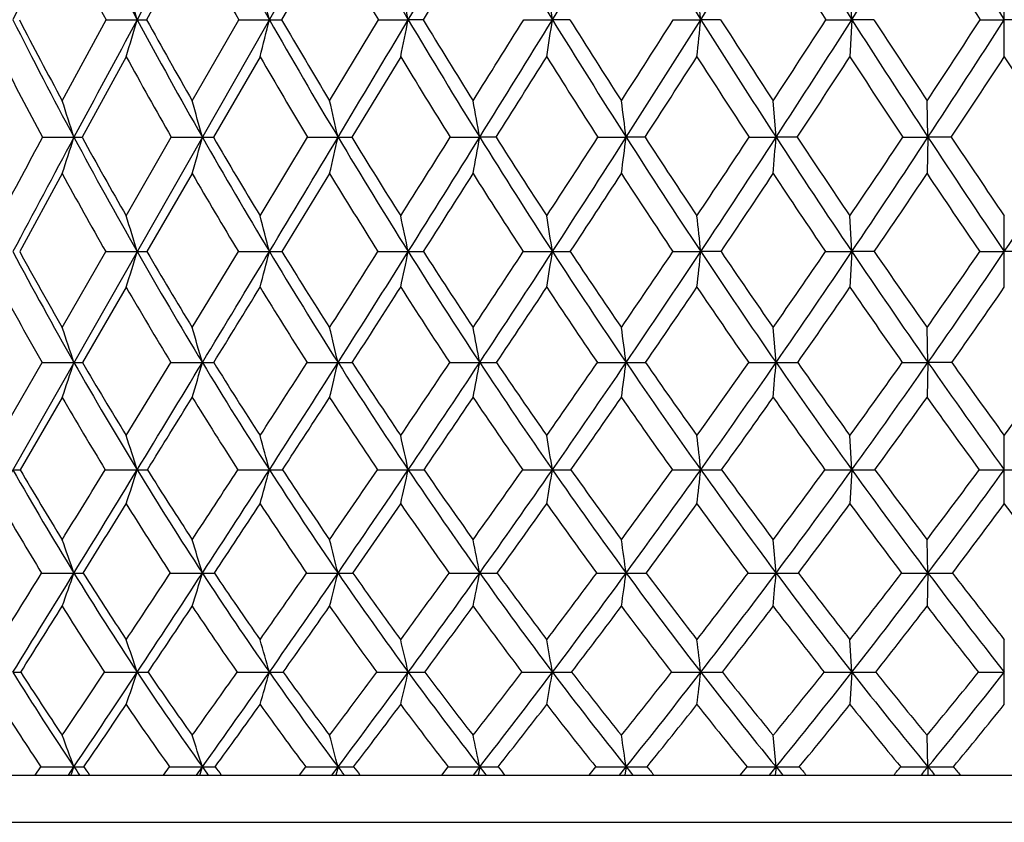
# Model space of a CAD drawing. Units: inches. Extents: x 0 to 11, y 0 to 8.5.
# Drawn here: x 2.9 to 3.2, y 1.5 to 1.7 of the extents above; entities that cross this region are included whole.
import ezdxf

# ---------------------------------------------------------------- set-up
doc = ezdxf.new("R2010")
doc.units = ezdxf.units.IN
doc.header["$LTSCALE"] = 0.605
doc.header["$MEASUREMENT"] = 0
doc.layers.get('0').update_dxf_attribs({"linetype": 'CONTINUOUS'})

msp = doc.modelspace()

# ---------------------------------------------------------------- linework, layer by layer
at = {"color": 7, "linetype": 'CONTINUOUS'}
for p, q in [((2.9012870193, 1.4773525586), (3.4988824487, 2.5255062421)), ((2.9910257398, 1.690146892), (2.9794303192, 1.6691162884)), ((3.025917047, 1.690146892), (3.0137134519, 1.6691162884)), ((3.062360205, 1.690146892), (3.0496589531, 1.6691162884)), ((3.1585547348, 1.6691130167), (3.158065122, 1.678545425)), ((3.1972757398, 1.6597160996), (3.1972757398, 1.678545425)), ((2.9580022646, 1.6485334268), (2.9691415007, 1.6691162884)), ((2.9691415007, 1.6691162884), (2.977046125, 1.6691130167)), ((2.9910257398, 1.6485334268), (3.0028426903, 1.6691162884)), ((3.0028426903, 1.6691162884), (3.010617524, 1.6691130167)), ((3.025917047, 1.6485334268), (3.0383046957, 1.6691162884)), ((3.0383046957, 1.6691162884), (3.0458793287, 1.6691130167)), ((3.0496589531, 1.6691162884), (3.0458793287, 1.6691130167)), ((3.0752063674, 1.6691162884), (3.0825122028, 1.6691130167)), ((3.0869412948, 1.6691162884), (3.0825122028, 1.6691130167)), ((3.1132135184, 1.6691162884), (3.1201843932, 1.6691130167)), ((3.1252228423, 1.6691162884), (3.1201843932, 1.6691130167)), ((3.1519819498, 1.6691162884), (3.1585547348, 1.6691130167)), ((3.1585547348, 1.6691130167), (3.158065122, 1.6597160996)), ((3.164156912, 1.6691162884), (3.1585547348, 1.6691130167)), ((3.1911605688, 1.6691162884), (3.1972757398, 1.6691130167)), ((3.2033909109, 1.6691162884), (3.1972757398, 1.6691130167)), ((2.9742614026, 1.6597160996), (2.9630506023, 1.6392718002)), ((3.0082572996, 1.6597160996), (2.9963875599, 1.6392718002)), ((3.0439649769, 1.6597160996), (3.0315437919, 1.6392718002)), ((3.1393040011, 1.6392676926), (3.138570869, 1.6485334268)), ((3.1778933168, 1.6392676926), (3.1776481996, 1.6485334268)), ((2.9530073704, 1.6392718002), (2.9609904161, 1.6392676926)), ((2.9742614026, 1.6193181917), (2.9857099872, 1.6392718002)), ((2.9857099872, 1.6392718002), (2.9936014798, 1.6392676926)), ((3.0082572996, 1.6193181917), (3.0203285762, 1.6392718002)), ((3.0203285762, 1.6392718002), (3.0280570491, 1.6392676926)), ((3.0565496261, 1.6392718002), (3.064045089, 1.6392676926)), ((3.0682009182, 1.6392718002), (3.064045089, 1.6392676926)), ((3.0940451135, 1.6392718002), (3.1012396863, 1.6392676926)), ((3.106026966, 1.6392718002), (3.1012396863, 1.6392676926)), ((3.1324754734, 1.6392718002), (3.1393040011, 1.6392676926)), ((3.1446793768, 1.6392718002), (3.1393040011, 1.6392676926)), ((3.1714926746, 1.6392718002), (3.1778933168, 1.6392676926)), ((3.1778933168, 1.6392676926), (3.1776481996, 1.6300394262)), ((3.1838081085, 1.6392718002), (3.1778933168, 1.6392676926)), ((2.9580022646, 1.6300394262), (2.9472050555, 1.6102361831)), ((2.9910257398, 1.6300394262), (2.979521124, 1.6102361831)), ((3.025917047, 1.6300394262), (3.013809212, 1.6102361831)), ((3.1585548449, 1.6102314935), (3.158065122, 1.6193181917)), ((3.1972757398, 1.601185397), (3.1972757398, 1.6193181917)), ((2.9580022646, 1.5909627359), (2.9690524249, 1.6102361831)), ((2.9690524249, 1.6102361831), (2.977046751, 1.6102314935)), ((2.9910257398, 1.5909627359), (3.0027483956, 1.6102361831)), ((3.0027483956, 1.6102361831), (3.0106180546, 1.6102314935)), ((3.0382060361, 1.6102361831), (3.0458797591, 1.6102314935)), ((3.0751042364, 1.6102361831), (3.082512529, 1.6102314935)), ((3.1131088408, 1.6102361831), (3.1201846124, 1.6102314935)), ((3.125328125, 1.6102361831), (3.1201846124, 1.6102314935)), ((3.1518756737, 1.6102361831), (3.1585548449, 1.6102314935)), ((3.1585548449, 1.6102314935), (3.158065122, 1.601185397)), ((3.1642634921, 1.6102361831), (3.1585548449, 1.6102314935)), ((3.1910536566, 1.6102361831), (3.1972757398, 1.6102314935)), ((3.2034978231, 1.6102361831), (3.1972757398, 1.6102314935)), ((2.9742614026, 1.601185397), (2.9631519156, 1.5820746446)), ((3.139303976, 1.5820692736), (3.138570869, 1.5909627359)), ((3.1778933084, 1.5820692736), (3.1776481996, 1.5909627359)), ((2.942285158, 1.5635340983), (2.9529082121, 1.5820746446)), ((2.9529082121, 1.5820746446), (2.9609903138, 1.5820692736)), ((2.9742614026, 1.5635340983), (2.9856043492, 1.5820746446)), ((2.9856043492, 1.5820746446), (2.9936013916, 1.5820692736)), ((3.0202174151, 1.5820746446), (3.0280569758, 1.5820692736)), ((3.0564339487, 1.5820746446), (3.0640450313, 1.5820692736)), ((3.0939259673, 1.5820746446), (3.1012396448, 1.5820692736)), ((3.1323539375, 1.5820746446), (3.139303976, 1.5820692736)), ((3.1713698496, 1.5820746446), (3.1778933084, 1.5820692736)), ((3.1778933084, 1.5820692736), (3.1776481996, 1.5732189501)), ((3.1839311102, 1.5820746446), (3.1778933084, 1.5820692736)), ((2.9580022646, 1.5732189501), (2.9473188444, 1.5548526776)), ((3.1585547388, 1.5548459594), (3.158065122, 1.5635340983)), ((3.1972757398, 1.5462017456), (3.1972757398, 1.5635340983)), ((2.9689332692, 1.5548526776), (2.9770461477, 1.5548459594)), ((3.0026222538, 1.5548526776), (3.0106175433, 1.5548459594)), ((3.0380740505, 1.5548526776), (3.0458793443, 1.5548459594)), ((3.0749676023, 1.5548526776), (3.0825122146, 1.5548459594)), ((3.1129687955, 1.5548526776), (3.1201844012, 1.5548459594)), ((3.1517334855, 1.5548526776), (3.1585547388, 1.5548459594)), ((3.1585547388, 1.5548459594), (3.158065122, 1.5462017456)), ((3.1393040242, 1.5286245695), (3.138570869, 1.5370999062)), ((3.1778933246, 1.5286245695), (3.1776481996, 1.5370999062)), ((2.952771444, 1.5286328124), (2.9609905105, 1.5286245695)), ((3.1778933246, 1.5286245695), (3.1776481996, 1.520194307)), ((3.1585548418, 1.5034625037), (3.158065122, 1.5117161179)), ((3.1972757398, 1.4952556024), (3.1972757398, 1.5117161179)), ((3.1585548418, 1.5034625037), (3.158065122, 1.4952556024)), ((3.139303953, 1.4794160601), (3.138570869, 1.4874383803)), ((3.1778933008, 1.4794160601), (3.1776481996, 1.4874383803)), ((2.951174568, 1.4773525586), (2.9525830715, 1.479427608)), ((2.9596005225, 1.4773525586), (2.9609902203, 1.4794160601)), ((2.9837567139, 1.4773525586), (2.9852579311, 1.479427608)), ((2.9921234294, 1.4773525586), (2.993601311, 1.4794160601)), ((3.018272521, 1.4773525586), (3.0198528569, 1.479427608)), ((3.0265042274, 1.4773525586), (3.0280569088, 1.4794160601)), ((3.0280569088, 1.4794160601), (3.0275089252, 1.4773525586)), ((3.0544094091, 1.4773525586), (3.0560545518, 1.479427608)), ((3.0624315586, 1.4773525586), (3.0640449786, 1.4794160601)), ((3.0640449786, 1.4794160601), (3.0636135357, 1.4773525586)), ((3.0918401167, 1.4773525586), (3.0935351676, 1.479427608)), ((3.0995800596, 1.4773525586), (3.1012396068, 1.4794160601)), ((3.1012396068, 1.4794160601), (3.1009286117, 1.4773525586)), ((3.1302256657, 1.4773525586), (3.1319552741, 1.479427608)), ((3.1376133078, 1.4773525586), (3.139303953, 1.4794160601)), ((3.139303953, 1.4794160601), (3.1391162222, 1.4773525586)), ((3.1778933008, 1.4794160601), (3.1778305344, 1.4773525586)), ((2.5792757398, 1.4773525586), (3.8152757398, 1.4773525586)), ((2.5672757398, 1.4653525586), (3.8272757398, 1.4653525586))]:
    msp.add_line(p, q, dxfattribs=at)
for centre, radius, start, end in [((8.9656963769, -1.366487412), 6.7422552393, 152.9497384102, 153.2412268358), ((4.3066381311, 2.38652484), 1.5107927147, 207.0399400565, 208.350096914), ((15.2971391638, -4.9791823579), 13.9994472702, 151.5050083034, 151.64735671), ((4.4619389603, 2.4965051583), 1.6706021871, 208.4867940373, 209.6872795277), ((4.646271132, 2.6220744494), 1.8626297045, 209.6829081835, 210.7718985738), ((-9.8349001635, 9.3394834243), 14.9916330837, 329.2266408144, 329.3626056003), ((4.8682874176, 2.7681177098), 2.0968558446, 210.6327077422, 211.6090404597), ((-3.4907572746, 5.714608566), 7.7184134291, 328.3899269423, 328.6561676683), ((5.1421207019, 2.9425585026), 2.3895375791, 211.3406132402, 212.2033323574), ((-1.3446986172, 4.4812342454), 5.276666192, 327.7960091912, 328.1876917868), ((5.4919289808, 3.1589832737), 2.7684560236, 211.8104284014, 212.5584196941), ((-0.2466953081, 3.8434077247), 4.0402085753, 327.4412600558, 327.9544658776), ((5.9618977104, 3.4423762625), 3.2844477738, 212.0449161427, 212.6766222019), ((4.285424407, 2.3797744676), 1.4958729014, 207.4529566622, 208.3645102488), ((4.4391722233, 2.4900151346), 1.6543631534, 208.9135965806, 209.7490644218), ((4.6153469256, 2.6122045409), 1.8375194276, 210.1188126086, 210.8798785947), ((5.4411316945, 3.1436837487), 2.7229681872, 212.2629759604, 212.7878158351), ((5.8951583124, 3.4213175941), 3.2220821239, 212.4988875815, 212.9433981546), ((1.4374492562, 1.2197063258), 1.6038469043, 16.2724687471, 16.6238105141), ((1.2353448881, 1.2299069076), 1.8287960351, 13.89606306, 14.200689737), ((0.9014854047, 1.2388085926), 2.1871413303, 11.3465542001, 11.5986896137), ((0.3014850613, 1.2460896507), 2.8130163046, 8.6489894217, 8.8433700136), ((-0.967027349, 1.2514869255), 4.108492592, 5.8341621706, 5.9664042543), ((4.1316408247, 2.2670307475), 1.3283481592, 206.751463344, 208.2025017816), ((4.1355324631, 2.2842662353), 1.3381829367, 207.3671360835, 208.3640168484), ((14.3722157517, -4.4803189772), 12.9485676686, 151.64637031, 151.7963291381), ((1.8266997824, 2.0049004677), 1.1983530032, 343.2588123084, 343.7274130536), ((2.9770379602, 2.5437823356), 0.874669319, 270.0005348424, 270.156713221), ((4.2592999156, 2.360871457), 1.4569504189, 208.3462565231, 209.6884582243), ((4.2657591523, 2.3802161415), 1.4697975602, 208.9344068571, 209.8553416866), ((1.684447034, 1.9972124949), 1.3661542505, 345.6975051156, 346.1038487731), ((3.0106145462, 3.1367283037), 1.467615287, 270.0001162535, 270.1209815339), ((4.4085802449, 2.4659670098), 1.6091227596, 209.6836116883, 210.9144585561), ((4.4235374044, 2.4910928417), 1.6319463935, 210.243677304, 211.0837936816), ((-8.9692225641, 8.8237452598), 13.9839706818, 329.085044752, 329.2274721265), ((1.4442600349, 1.9905034744), 1.6335471186, 348.31702148, 348.6533836271), ((4.5844906762, 2.5851585486), 1.7906602959, 210.7683681801, 211.8863315851), ((4.6038205208, 2.6139464998), 1.8188244299, 211.2969090609, 212.0588197639), ((-3.3489004583, 5.6642255465), 7.5650542954, 327.9390349642, 328.1227944228), ((-3.0762515477, 5.4592780008), 7.2315780809, 328.1133703073, 328.3914415903), ((1.0057232712, 1.9850158877), 2.1006777217, 351.0916314051, 351.3509697202), ((4.7950248107, 2.7228901717), 2.0107575002, 211.6056395177, 212.6096429753), ((4.8199362557, 2.7562772772), 2.0457738267, 212.1013119869, 212.7843871242), ((-1.2038732885, 4.4207459666), 5.1194437573, 327.2137419311, 327.4873322047), ((-1.0816961379, 4.315375867), 4.9657332863, 327.3901910213, 327.7980720799), ((0.0683382219, 1.9809480705), 3.0677363241, 353.9893666541, 354.1658137083), ((5.0532693114, 2.8864452226), 2.2844506999, 212.2000777767, 213.0890585285), ((5.085644039, 2.9258337981), 2.3286455651, 212.661684438, 213.2652938528), ((-0.1299725602, 3.7928638048), 3.909159618, 326.7330922645, 327.0931586994), ((-0.0599746371, 3.723987167), 3.8185650566, 326.9108605132, 327.4437523596), ((5.3816254311, 3.0883863619), 2.6374950519, 212.5553512935, 213.3279112074), ((5.4246077502, 3.136043403), 2.6947194941, 212.9816896597, 213.5049625824), ((0.5278392731, 3.4028237861), 3.1778958466, 326.4936841349, 326.9376051955), ((0.5734524516, 3.3518838881), 3.1170765877, 326.6720648986, 327.3261988456), ((4.1131684234, 2.2607634251), 1.3161403834, 207.1727055222, 208.1776988885), ((4.2398195825, 2.3549871794), 1.4439665443, 208.783469102, 209.7132316508), ((4.3813442678, 2.4566653952), 1.5876070049, 210.1311797136, 210.9880240869), ((4.5544563479, 2.5754154989), 1.7663775281, 211.2253400697, 212.004062834), ((-2.8105974584, 5.3514977061), 6.952761432, 327.7292286049, 327.9282643608), ((4.7609810821, 2.7122781491), 1.9824273375, 212.0694008324, 212.7693756776), ((-0.9609628614, 4.2761692136), 4.8470232334, 327.0420013045, 327.3295540918), ((5.0132561236, 2.8741965583), 2.2499722248, 212.6683748944, 213.2889917145), ((0.01042348, 3.7060055892), 3.7543239846, 326.5990723891, 326.972006818), ((5.3322974118, 3.0730922005), 2.593244696, 213.0261852382, 213.5666020234), ((0.621178317, 3.3420558306), 3.0767750816, 326.3972566614, 326.8531539457), ((5.7562848574, 3.3307989521), 3.0563124127, 213.145319881, 213.604269512), ((1.508707332, 1.1760285808), 1.5243741769, 17.6912794635, 18.0572083847), ((1.3497770118, 1.1872991645), 1.7048268041, 15.3735551369, 15.6967662325), ((1.0937039798, 1.1973919782), 1.9841814291, 12.8676225253, 13.1422261019), ((0.6547251228, 1.2059422416), 2.4479774603, 10.1958620549, 10.416286286), ((-0.1895385892, 1.2126409259), 3.3183176547, 7.3868033842, 7.5481588599), ((12.3201566261, -3.4070896427), 10.6399835052, 151.6873348472, 151.8093146662), ((13.4354542164, -3.9782491563), 11.8857430332, 151.7950776888, 151.9537892931), ((1.9093084394, 1.974708821), 1.1038821181, 341.8060939488, 342.3095632026), ((2.9609175082, 2.1924967537), 0.5532290658, 270.0075507966, 270.2209168002), ((4.0859322758, 2.2423765831), 1.2764147137, 208.1968493485, 209.6862732737), ((4.0918668455, 2.2603634325), 1.2884024708, 208.8202506588, 209.8380715704), ((1.8034860723, 1.9664721732), 1.2342760855, 344.1824507661, 344.62720667), ((2.9935131295, 2.6440800276), 1.0048123388, 270.0050378522, 270.16390419), ((4.2090262821, 2.3320592891), 1.3990059493, 209.6831209363, 211.0614858901), ((4.2237847511, 2.3559024103), 1.4212893077, 210.279033121, 211.2149867778), ((-8.0829278878, 8.2927141148), 12.9507658291, 328.9362614521, 329.0861093118), ((1.6279026184, 1.9590962506), 1.4362182063, 346.7551209605, 347.1330386851), ((3.0279540059, 3.2066346332), 1.567366944, 270.0037667857, 270.1312263015), ((4.3517567567, 2.431779861), 1.5428079767, 210.9093762059, 212.1746627807), ((4.3707241681, 2.4590729395), 1.5701840618, 211.4735650651, 212.3312260681), ((-2.9884716861, 5.4378936447), 7.1394545018, 327.6658977027, 327.8552184209), ((-2.6494398664, 5.1934794123), 6.7287689277, 327.823678741, 328.1153215785), ((1.3204241089, 1.9528476382), 1.7715943398, 349.5012898122, 349.8046786101), ((4.5186950463, 2.5440550968), 1.7130810679, 211.8814738508, 213.0324196309), ((4.5428943659, 2.5755937817), 1.7468313078, 212.4125470078, 213.1911811224), ((-0.9607405357, 4.2635684186), 4.8299295443, 326.8062597419, 327.0886639698), ((-0.8092950292, 4.1408449471), 4.6422161218, 326.9664200955, 327.392867417), ((0.7200762647, 1.9479521772), 2.4010883682, 352.3914904976, 352.6135982832), ((4.7171672, 2.6728954589), 1.9182304576, 212.6050076785, 213.6405837263), ((4.7481104497, 2.709806183), 1.9602249954, 213.1018028176, 213.8008238171), ((0.0479584086, 3.6755823448), 3.6960527806, 326.1968995734, 326.5683409589), ((0.1345627189, 3.5969788384), 3.5862380154, 326.3586823778, 326.9141206991), ((-0.7623333233, 1.9445868021), 3.9135653271, 355.3899587951, 355.5254891152), ((4.9591980052, 2.8249479246), 2.172061647, 213.0846697977, 214.0036582905), ((4.9992515235, 2.8689324817), 2.2251973483, 213.5460810016, 214.1647612677), ((0.664614754, 3.3117518653), 3.0135737053, 325.8332337962, 326.2905043652), ((0.7209976181, 3.2546330408), 2.9403642092, 325.9959865962, 326.6757897002), ((5.2654031361, 3.0117479053), 2.4982792437, 213.3238180115, 214.124477214), ((5.3185389425, 3.0655805401), 2.5673784987, 213.7486491207, 214.2858910261), ((1.1291483435, 3.0117479053), 2.4982792437, 325.875522786, 326.6761819885), ((4.0666936543, 2.2357018564), 1.263338267, 208.647155973, 209.6756607124), ((4.1827872726, 2.3221389804), 1.3781499715, 210.1453039662, 211.1020589071), ((4.3234160999, 2.4214935261), 1.5198366309, 211.3825370141, 212.2611648109), ((-2.3825813192, 5.0809097886), 6.446386155, 327.4258540209, 327.6344798576), ((4.4874603497, 2.533135533), 1.6871552984, 212.3627261674, 213.1624733498), ((-0.6864554982, 4.0978882693), 4.5197028476, 326.6054250465, 326.9055950405), ((4.6818107193, 2.6608742149), 1.8880322713, 213.0919098655, 213.8121966985), ((0.2069169395, 3.5761536596), 3.5188002745, 326.0347697492, 326.4226758287), ((4.9177478366, 2.8110080576), 2.1354525493, 213.5751107091, 214.2152318482), ((0.7704067047, 3.2426320614), 2.8974586488, 325.7095156082, 326.1821723816), ((5.2145154491, 2.9944219643), 2.4516051686, 213.8159009494, 214.3747882895), ((1.4368356919, 1.1430803708), 1.6094969021, 16.8727246109, 17.2110542984), ((1.2375624184, 1.1544356464), 1.830703729, 14.4167494853, 14.7105784738), ((0.9073841737, 1.1643449915), 2.1844857842, 11.7777018905, 12.0212665077), ((0.3126816021, 1.1724502567), 2.8042139318, 8.981496837, 9.1695102756), ((-0.9465910435, 1.1784584966), 4.0896322764, 6.0604376368, 6.1884731375), ((3.931764302, 2.1354288953), 1.1174117446, 208.0351029515, 209.6839619988), ((3.936120802, 2.1515771936), 1.1273883285, 208.6966768785, 209.8194349869), ((1.8980405827, 1.9375122225), 1.1275491062, 342.6455961167, 343.1265664393), ((2.9770191692, 2.2775607006), 0.6673292077, 270.0023681291, 270.2148141918), ((4.0345032134, 2.2128909542), 1.2171329408, 209.6794298717, 211.2172792307), ((4.047355097, 2.2345722736), 1.236957941, 210.3137693142, 211.353479269), ((-7.1479714643, 7.7292077835), 11.8591235701, 328.7785780716, 328.9375497367), ((1.7688068457, 1.9294752099), 1.2821901688, 345.1648809824, 345.5826530095), ((3.0105908454, 2.7144966872), 1.104265194, 270.0014117744, 270.1669880425), ((4.1522817506, 2.2977046388), 1.3326722479, 211.0549980531, 212.4791575258), ((4.1685299006, 2.3222071499), 1.3565701332, 211.6569119662, 212.6182536745), ((-2.4941465003, 5.1241782787), 6.5539845619, 327.3779966509, 327.5778237394), ((-2.1956821732, 4.9076931887), 6.1925136351, 327.5176743273, 327.8260405053), ((1.5484704185, 1.9224615949), 1.529615105, 347.8754629747, 348.2218166117), ((3.0458531362, 3.2365399468), 1.6263084535, 270.0009379392, 270.1375989516), ((4.2876553391, 2.3912653624), 1.4669766513, 212.1684721918, 213.4774000745), ((4.3079835647, 2.4191349467), 1.4958097356, 212.7365146812, 213.6185692779), ((-0.6523947123, 4.0610912489), 4.4610468464, 326.3780564079, 326.6748172371), ((-0.5173155868, 3.9506981949), 4.2937800181, 326.520273493, 326.9696609498), ((1.1434162073, 1.9167248677), 1.9631690536, 350.7507498816, 351.0181405531), ((3.0824867159, 3.8248223518), 2.2145908584, 270.0006678362, 270.1179143555), ((4.4447416511, 2.4957694508), 1.6247601837, 213.0264998437, 214.2191668173), ((4.4701094993, 2.5277357966), 1.6597213056, 213.5595526654, 214.3617387777), ((0.2665063035, 3.5285573142), 3.4326523225, 325.635205966, 326.0240296775), ((0.3448654439, 3.4567592409), 3.333475845, 325.7792449184, 326.3626331485), ((0.2735583711, 1.9124723685), 2.8626265045, 353.7572128313, 353.9393201582), ((4.6301717834, 2.6147923382), 1.8136162073, 213.6349384016, 214.710317909), ((4.6619932171, 2.6518891973), 1.8564429985, 214.1320104309, 214.8537365925), ((0.8300797061, 3.1987843842), 2.8132226898, 325.1434980068, 325.6204795737), ((0.8818937622, 3.1458295718), 2.7461331256, 325.2887583855, 326.0005052846), ((4.8548622094, 2.7543328767), 2.046075915, 213.9983196405, 214.954979415), ((4.8953435011, 2.7981239133), 2.0994559431, 214.4583781223, 215.098765267), ((1.2199964178, 2.9668869541), 2.3928159045, 324.8987559624, 325.4609143296), ((1.2569895232, 2.9248675536), 2.3437104285, 325.0447175415, 325.8804949729), ((3.9161344624, 2.130009097), 1.1081682965, 208.5030293085, 209.6335272154), ((4.0127603785, 2.2046517863), 1.2011044109, 210.1606498878, 211.2207825932), ((-6.286587422, 7.308781054), 10.9073730377, 328.3296856435, 328.4475637098), ((4.129349992, 2.2895029079), 1.315534044, 211.5486852598, 212.5305938317), ((-1.9740743953, 4.8195872179), 5.9614452461, 327.1067782495, 327.3252517575), ((4.2631001007, 2.3829972888), 1.4482818387, 212.6714046204, 213.5741519413), ((-0.4175474604, 3.9202900883), 4.1974406665, 326.1474583989, 326.461000336), ((4.4178962252, 2.4872257095), 1.6038066261, 213.535999365, 214.3590183024), ((0.4025526464, 3.4440596495), 3.2827443583, 325.4445339834, 325.8485598694), ((4.5999968464, 2.6055921042), 1.7892913955, 214.1487457465, 214.8914800579), ((0.9207980778, 3.1397863749), 2.7152636697, 324.9922595011, 325.4831325735), ((4.8196820901, 2.7438009488), 2.0165666981, 214.5144672574, 215.1760846017), ((1.2862605518, 2.9213919144), 2.3226976337, 324.7867376445, 325.3617161736), ((1.5015163088, 1.0966600028), 1.5380788444, 18.3967087802, 18.7462034797), ((1.34478035, 1.1093709227), 1.7152418366, 15.9969985356, 16.3062831152), ((1.0912960915, 1.1207535585), 1.9909432217, 13.3975977492, 13.6608406841), ((0.6555470536, 1.1303965122), 2.4504837873, 10.6214797476, 10.8331201846), ((-0.1841809942, 1.1379512622), 3.3153023366, 7.6984879637, 7.8536132269), ((1.9739576177, 1.9103820069), 1.0402032464, 341.0870101609, 341.6015336315), ((2.9610093021, 2.009406972), 0.4273376988, 269.9974541224, 270.2872745025), ((3.8800269411, 2.1057545967), 1.0577687081, 209.6753493917, 211.3873691984), ((3.8900482022, 2.1248718112), 1.0741347635, 210.3535481715, 211.5064965144), ((-6.1827668425, 7.1438249099), 10.7302777096, 328.6100030322, 328.7801344074), ((1.8788406629, 1.9016908448), 1.1596764337, 343.5460615228, 344.0014686678), ((2.9936363017, 2.3427548321), 0.7606855593, 269.9973705227, 270.2153253832), ((3.9785883414, 2.1788135963), 1.1516523251, 211.209150302, 212.8063993941), ((3.9909752199, 2.1999780865), 1.1708097458, 211.8540524601, 212.9285668701), ((-1.8971744407, 4.741052576), 5.844645775, 327.0666453986, 327.2829363214), ((-1.7241388712, 4.607159338), 5.6333413944, 327.1916978932, 327.5205235658), ((1.7189823361, 1.8939079042), 1.3457041814, 346.213438042, 346.6011157471), ((3.028107447, 2.7544053616), 1.172336089, 269.9975333096, 270.1734535502), ((4.0904361275, 2.2581346421), 1.2592513031, 212.4714190892, 213.9519522112), ((4.1055558107, 2.2816464558), 1.2816631603, 213.0814870056, 214.0763577728), ((-0.2926106798, 3.8209261298), 4.0284681824, 325.9193090588, 326.2370932831), ((-0.2118042315, 3.7483191725), 3.9273180438, 326.0467116047, 326.5241782441), ((1.4365168942, 1.8873144812), 1.6559053336, 349.0657699623, 349.377498852), ((3.0641105842, 3.2294802794), 1.647411007, 269.9977201171, 270.146324495), ((4.2178176395, 2.3448660895), 1.3831305845, 213.4699950392, 214.8327336244), ((4.236154477, 2.3711000918), 1.4093983239, 214.0441392397, 214.9587362845), ((0.5179266201, 3.3557744706), 3.1275843249, 325.0373013106, 325.4507135651), ((0.5664644894, 3.3057356673), 3.0653076395, 325.1663713074, 325.7839997388), ((0.8815780379, 1.882148879), 2.2398538833, 352.0722568546, 352.3007710898), ((3.1013196725, 3.7508090683), 2.1687397962, 269.9978857526, 270.127532604), ((4.3643891672, 2.4408939371), 1.5274575341, 214.2120726058, 215.4561885502), ((4.3866130281, 2.4703462673), 1.5584029503, 214.7494176803, 215.5832722521), ((1.019320593, 3.0661818061), 2.582147165, 324.4130834591, 324.9173833747), ((1.0526324324, 3.0272621262), 2.5382632865, 324.5432650817, 325.2941917849), ((-0.4942808561, 1.8785977961), 3.64566426, 355.1949921785, 355.3345615343), ((3.1393977453, 4.2995495156), 2.7174802436, 269.9980229531, 270.1139324524), ((4.5360725718, 2.5493655549), 1.699006947, 214.7035447358, 215.8279642864), ((4.5631590713, 2.5827357712), 1.7358171149, 215.2032334857, 215.9557024076), ((1.3688911609, 2.8614924041), 2.2103934551, 324.0409485853, 324.6324788469), ((1.3935910085, 2.8291000141), 2.1768831768, 324.1717774864, 325.0506918369), ((4.7426506668, 2.6756322444), 1.9090169098, 214.9485691179, 215.951575443), ((4.7761062544, 2.7139761389), 1.9535154677, 215.409599158, 216.0795966672), ((1.6327406004, 2.7036869876), 1.9359025836, 323.9173554716, 324.5934487032), ((3.8643920126, 2.1002364547), 1.0484702311, 210.1757272541, 211.3437205269), ((-5.5285437803, 6.8407910868), 10.0165054297, 328.1482768796, 328.2718761954), ((3.9625895987, 2.1738228184), 1.1422177282, 211.723635195, 212.8132144729), ((-1.5691860917, 4.5573578244), 5.4790562761, 326.7703086648, 326.9996140728), ((4.0738952212, 2.253690068), 1.2495195861, 212.9963902355, 214.006355667), ((-0.1478671621, 3.7390408857), 3.8725113822, 325.6654770907, 325.9939131593), ((4.2004395759, 2.3409351863), 1.3728120316, 214.0024915205, 214.9322577574), ((0.6004306561, 3.307437567), 3.042283187, 324.8250131673, 325.2470878205), ((4.345702297, 2.4373648152), 1.5160671353, 214.7496553143, 215.5988210093), ((1.0740009872, 3.0321563577), 2.5280322697, 324.2415750042, 324.7528933856), ((4.5153221501, 2.5460000025), 1.6857482214, 215.2441557652, 216.0121583964), ((1.4090075873, 2.8344540202), 2.1722807179, 323.9097449925, 324.5069576436), ((4.7185977803, 2.6719778304), 1.8925635228, 215.490393379, 216.1762336538), ((1.4246630018, 1.0620623995), 1.6287200706, 17.6113544753, 17.932305703), ((1.2272981614, 1.0750491931), 1.8467357566, 15.058671228, 15.3379943537), ((0.8991381052, 1.0863823061), 2.1972610546, 12.3101494001, 12.5421359382), ((0.306560641, 1.0956521305), 2.8136748411, 9.3927279807, 9.5720983414), ((-0.9504534065, 1.1025236299), 4.0956913521, 6.3405982867, 6.4629017536), ((2.9454409163, 1.8172567492), 0.2624107913, 270.0061723986, 270.4100375296), ((3.7473098935, 2.0117780259), 0.9228951373, 209.6768222732, 211.5686195636), ((3.7547375965, 2.0286573309), 0.9361708663, 210.4050087751, 211.6731130807), ((-5.9976623573, 7.0636587383), 10.5236296659, 328.3211802806, 328.4346881223), ((-5.2604927492, 6.5807528454), 9.6497039906, 328.4291393732, 328.6116986633), ((1.9659897381, 1.8757884791), 1.060772909, 341.8983183386, 342.3888517461), ((2.9770192626, 2.0669937616), 0.512147803, 270.0030077305, 270.2934877244), ((3.8311176711, 2.0757445738), 1.000386692, 211.3790342789, 213.1551818778), ((3.8405116319, 2.0943171823), 1.015931776, 212.0733606433, 213.2627305873), ((-1.4555151738, 4.4543454944), 5.3180868663, 326.7322898717, 326.9607445077), ((-1.2724233785, 4.3156300319), 5.0957205803, 326.8433076337, 327.1947776736), ((1.8495155234, 1.86723262), 1.2023906713, 344.5145405665, 344.9415302409), ((3.0105922031, 2.3876156495), 0.8327696905, 270.0017434383, 270.2301519259), ((3.9254121168, 2.1443561709), 1.0882882896, 212.7984661136, 214.4564640549), ((3.9370332955, 2.1648458269), 1.1064347063, 213.4572184018, 214.5662799576), ((-0.0032814599, 3.6245178635), 3.6787711702, 325.4293082919, 325.7644197067), ((0.0815196944, 3.5505028067), 3.5735240851, 325.5425585739, 326.0508960048), ((1.648556406, 1.859766226), 1.4302054968, 347.3353458366, 347.6900347012), ((3.0458557411, 2.7675340237), 1.2126880645, 270.0011151822, 270.1907205054), ((4.0313214164, 2.2181427119), 1.1878799011, 213.9443246694, 215.4829845415), ((4.0455005, 2.2408151445), 1.2090409324, 214.5663926877, 215.5944481896), ((0.7290460607, 3.2074910597), 2.8695925672, 324.4015861782, 324.8363383728), ((0.7796259977, 3.1570977772), 2.8054403961, 324.516412811, 325.1714198315), ((1.2760751584, 1.853659152), 1.830984479, 350.3331424214, 350.6074254537), ((3.0824905412, 3.1930175323), 1.638171573, 270.0007580371, 270.1640927546), ((4.1508019479, 2.2980280101), 1.3013694767, 214.825355681, 216.2440556104), ((4.1679768847, 2.3232161958), 1.3260843362, 215.4099567146, 216.356681493), ((1.1825956513, 2.9487004535), 2.3809981307, 323.6397141341, 324.1684063472), ((1.217107431, 2.9098445574), 2.3361770385, 323.7555966461, 324.5489781893), ((0.4717336319, 1.8491321238), 2.6647506119, 353.4724715882, 353.6595121385), ((3.1201648409, 3.6486880426), 2.0938420833, 270.0005352451, 270.1451427752), ((4.2870729525, 2.3856146082), 1.4324124543, 215.4490413673, 216.7471260481), ((4.3078519161, 2.413761976), 1.461422099, 215.995490439, 216.8605286123), ((1.4998206156, 2.765891084), 2.0482749209, 323.1361783007, 323.7543813596), ((1.5252982978, 2.7337414388), 2.0142793137, 323.2526978579, 324.1779956879), ((3.15853746, 4.1180764015), 2.5632304422, 270.0003862315, 270.131181462), ((4.4453830333, 2.4836551642), 1.5870140511, 215.8210643517, 216.997364404), ((4.4706552457, 2.5153917506), 1.6213951258, 216.3285841295, 217.1112257618), ((1.7404055568, 2.6246389943), 1.8023339541, 322.885775472, 323.5902317919), ((1.7601142144, 2.5968975815), 1.775191492, 323.0025822663, 324.0550263763), ((3.1972905871, 4.5842176757), 3.0293717163, 269.8793327852, 269.9997191868), ((3.1972608925, 4.5842176764), 3.0293717171, 270.0002808133, 270.1206672148), ((3.7320723899, 2.0056843981), 0.9137221566, 210.1900013686, 211.4730186919), ((-4.6708046377, 6.3074126587), 9.0064512501, 327.9543207519, 328.08608521), ((3.8156503626, 2.0700927658), 0.9911595144, 211.9084665393, 213.1128219917), ((-1.133070128, 4.2711949091), 4.9574368986, 326.4116770224, 326.6550863377), ((3.9096176141, 2.139187521), 1.0789265713, 213.3400671001, 214.4641786039), ((0.1388134859, 3.5427953631), 3.5250945035, 325.1536042578, 325.5008262637), ((4.0150256643, 2.2134635602), 1.1782178015, 214.4948018434, 215.5380101185), ((0.8099618417, 3.1593556247), 2.7857058527, 324.1694924846, 324.6139542522), ((4.1337207048, 2.2937919751), 1.2911171437, 215.3820567711, 216.3441069027), ((1.2361744274, 2.9149830206), 2.3279569681, 323.4501278035, 323.9865370115), ((4.2687553477, 2.3816960382), 1.4210932888, 216.0097991128, 216.8904249623), ((1.5391005468, 2.7392563006), 2.0110756989, 322.988301055, 323.6125910483), ((4.425111725, 2.4798045513), 1.5738555503, 216.384044648, 217.1826374466), ((1.7713713593, 2.6017618463), 1.7740942559, 322.7791884309, 323.4884119004), ((4.6110402932, 2.5926582001), 1.7589204995, 216.5085289155, 217.2238707532), ((1.4876710849, 1.0139240522), 1.5606366497, 19.2567359366, 19.586666181), ((1.3331471927, 1.0286089675), 1.7341061997, 16.7587183404, 17.0513954046), ((1.0820678566, 1.0417593172), 2.005969086, 14.0464389507, 14.2961152606), ((0.6489625027, 1.0528998134), 2.461491052, 11.1434987307, 11.3446388371), ((-0.1877331028, 1.0616278098), 3.3219615039, 8.0813297934, 8.2290021695), ((-5.1678938613, 6.5507457492), 9.5481319299, 328.1464216977, 328.2658553924), ((-4.3517323264, 6.0219456861), 8.5828812147, 328.2338928986, 328.4312489767), ((2.0347329122, 1.8522071312), 0.9811517785, 340.2211312753, 340.7434433402), ((2.9609346825, 1.8654354032), 0.3368108383, 270.0094970447, 270.4009662738), ((3.7009953102, 1.9831268378), 0.8684350381, 211.5577581439, 213.5271353919), ((3.7096950209, 2.0006250231), 0.8831163709, 212.3074382151, 213.6155620608), ((-1.0270320785, 4.172353831), 4.8051371013, 326.37830255, 326.6201991971), ((-0.8251636375, 4.0230701685), 4.5612746561, 326.4687903214, 326.8471342553), ((2.9936907463, 5.6388037131), 4.1101791446, 269.8852445503, 269.9987567613), ((1.9500584103, 1.8428649071), 1.0898299396, 342.778033721, 343.2414670657), ((2.9935392194, 2.1128874787), 0.5842629125, 270.0061135387, 270.3044122218), ((3.7816698395, 2.0432405756), 0.9412126461, 213.1449148563, 214.9941053741), ((3.7924769199, 2.0625556211), 0.9583447037, 213.8575656827, 215.0843828592), ((0.2797798789, 3.4285985438), 3.3345205458, 324.9101726556, 325.2646412462), ((0.3733628528, 3.3498896682), 3.2193800947, 325.0028981825, 325.5477519558), ((3.0281478116, 5.4919414435), 3.963316875, 269.8831372381, 269.9986888667), ((1.8054679988, 1.8344989403), 1.2602711143, 345.5583176798, 345.9537405225), ((3.0279887638, 2.414999425), 0.8863748581, 270.0044183683, 270.2471377985), ((3.8713972674, 2.1070807235), 1.0226603209, 214.4466487141, 216.1742627246), ((3.8845925231, 2.1284471578), 1.0425986031, 215.1211391881, 216.2658402063), ((0.9368431667, 3.0578957785), 2.6135481373, 323.7292439445, 324.1878919366), ((0.9927290151, 3.0048436089), 2.5435355611, 323.823595876, 324.5226740073), ((3.0641365286, 5.2776108651), 3.7489862966, 269.879842571, 269.9986033403), ((1.5471890693, 1.8274115986), 1.5460032453, 348.5380510607, 348.8566611439), ((3.0639713652, 2.7608519587), 1.2322273914, 270.0034304616, 270.2095999243), ((3.971117302, 2.1750006405), 1.1138141354, 215.473523585, 217.0791418291), ((3.9870600723, 2.1986992217), 1.1370048351, 216.1091873197, 217.1715988777), ((1.3441152928, 2.828988371), 2.1799510975, 322.8238942873, 323.3798799468), ((1.3822999207, 2.7884185493), 2.1311581174, 322.9193981808, 323.7626797796), ((3.1013309784, 5.0035584453), 3.4749338769, 269.8751936997, 269.99849538), ((1.0360101908, 1.821859037), 2.0859433071, 351.6848470377, 351.918796755), ((3.1011611728, 3.13794499), 1.6093204224, 270.002796643, 270.1834034727), ((4.0825043052, 2.2477198222), 1.2165435296, 216.2348946296, 217.7183390641), ((4.1016744019, 2.2741058276), 1.2435735417, 216.8312569442, 217.8113545547), ((1.6299088938, 2.667582927), 1.8852174088, 322.1844682808, 322.8324506133), ((1.6581554953, 2.6342316076), 1.8482878259, 322.2807558767, 323.260407961), ((3.1393943227, 4.6796891595), 3.1510645913, 269.868935928, 269.9983581039), ((-0.2374270209, 1.8180419395), 3.3891112353, 354.9581305017, 355.101189173), ((3.1392213961, 3.532649354), 2.0040247862, 270.002362366, 270.1643507188), ((4.2083520614, 2.3265791992), 1.3340147288, 216.7382510411, 218.0990039397), ((4.2314202067, 2.3561305516), 1.3656964794, 217.2948060129, 218.1923270278), ((1.847773373, 2.5426739438), 1.6672547814, 321.8037837574, 322.5398090946), ((1.8696968683, 2.514035767), 1.6378074357, 321.9005637325, 323.0107715532), ((3.1779818544, 4.3177084951), 2.789083927, 269.8606893047, 269.9981813432), ((3.1778073597, 3.930699383), 2.402074815, 270.0020504868, 270.1501154913), ((4.3532518689, 2.4139606034), 1.4714916244, 216.9888003137, 218.225537551), ((4.3812038527, 2.4473625305), 1.5090129178, 217.5048271063, 218.3189608429), ((-3.8434631176, 5.7890632842), 8.0301415735, 327.7450138136, 327.8859906268), ((3.6864683883, 1.9772956579), 0.8600026385, 212.1076423884, 213.4326128368), ((-0.7067466115, 3.9876197424), 4.4454143386, 326.0263720661, 326.2858690586), ((3.7670191667, 2.0378840851), 0.932828229, 213.7085078888, 214.9522967998), ((0.4212315603, 3.3457287722), 3.180717304, 324.6060339381, 324.9747078183), ((3.8565399031, 2.1022401427), 1.0142542502, 215.0202427325, 216.1820571103), ((1.017651462, 3.0089706064), 2.5292862063, 323.4712123575, 323.9412001339), ((3.9559022751, 2.1706828334), 1.1052387769, 216.0541948432, 217.1339227434), ((1.3977874135, 2.7947700659), 2.1265363329, 322.6104758841, 323.1754222932), ((4.0666831237, 2.2438818696), 1.2075393453, 216.8203275255, 217.8180357671), ((1.6693619443, 2.6406686698), 1.8477114662, 322.0144904919, 322.6694847476), ((4.1915292015, 2.3231054661), 1.3241554212, 217.3265675451, 218.2421038163), ((1.8789477032, 2.5196806944), 1.6387788191, 321.6764836009, 322.4179397335), ((4.3347973818, 2.410624326), 1.4600889866, 217.5783978538, 218.4110727035), ((1.4055753554, 0.9777379927), 1.6570783183, 18.4972962744, 18.7984889252), ((1.2101063494, 0.9929355813), 1.8714914066, 15.8304443031, 16.0932621754), ((0.8836755327, 1.0061979764), 2.2186480284, 12.951696354, 13.1705037005), ((0.2923488729, 1.0170458403), 2.8322454602, 9.8891419751, 10.0586732311), ((-0.9647831238, 1.0250871036), 4.1128827333, 6.6792738933, 6.7950529083), ((2.945447121, 1.7166845117), 0.2132220092, 270.0061089498, 270.5457595032), ((3.5838569859, 1.8984666508), 0.7507106001, 211.7472873909, 213.9317687751), ((3.5910507839, 1.9144259428), 0.7635894226, 212.5602933074, 213.9994366952), ((-0.5329943083, 3.8427611094), 4.211247111, 325.9930540494, 326.2558022363), ((-0.3807708811, 3.7281915071), 4.0279471534, 326.0621578619, 326.473453518), ((2.9770070741, 5.0139096498), 3.5104471463, 269.8655030668, 270.0006472972), ((2.0270405172, 1.8213078984), 1.0017671913, 341.0055166013, 341.5012062036), ((2.9770290241, 1.9040442951), 0.4005817918, 270.0025329731, 270.3981553278), ((3.6536820339, 1.9515648981), 0.8115608948, 213.5145565964, 215.5757440337), ((3.6626013099, 1.9690346388), 0.8264071046, 214.2882958966, 215.6448377786), ((0.5933370512, 3.2072761746), 2.950720774, 324.3485093299, 324.7307452732), ((0.6649732616, 3.1453394046), 2.8631816537, 324.4196977977, 325.0092002187), ((3.0105820899, 4.9257151644), 3.4222526609, 269.8637812853, 270.0006018737), ((1.9225614207, 1.812002289), 1.130957119, 343.7356424278, 344.1682754649), ((3.0106054236, 2.1408286448), 0.6373661413, 270.0011341098, 270.3156438483), ((3.7308575472, 2.0074451316), 0.8790582675, 214.9821404024, 216.9183171421), ((3.7416934824, 2.0265868743), 0.8961121605, 215.7154587178, 216.9883709476), ((1.1632924078, 2.8907403707), 2.3320864097, 323.0056185485, 323.4972474825), ((1.206868568, 2.8478798534), 2.2780298783, 323.0783398821, 323.83116218), ((3.0458478354, 4.7777337107), 3.2742712072, 269.8607373211, 270.0005584115), ((1.7397073336, 1.8038816146), 1.3402753506, 346.6869962463, 347.0472581551), ((3.0458722949, 2.4184793171), 0.9150168135, 270.0004666199, 270.263435924), ((3.8156969735, 2.0661155514), 0.9535182298, 216.1627606722, 217.9737010563), ((3.8286824926, 2.0871111903), 0.9730659421, 216.8551381402, 218.044368114), ((1.5188302022, 2.6955425149), 1.9601021579, 321.9500999925, 322.5428843937), ((1.5492242486, 2.6619050586), 1.921708114, 322.023933079, 322.9279238133), ((3.0824849389, 4.5753137293), 3.0718512258, 269.8562223847, 270.0005144343), ((1.3974999128, 1.7972393775), 1.7104304538, 349.8308811334, 350.1100615288), ((3.0825102748, 2.7269611968), 1.2234986931, 270.0001051284, 270.2278174828), ((3.908958411, 2.1277733901), 1.0357494359, 217.0680021076, 218.7540748815), ((3.9243897408, 2.1508393119), 1.0581482537, 217.7192235531, 218.8251002387), ((1.7701575235, 2.5578366868), 1.707132249, 321.1697300197, 321.8572238297), ((1.7931299378, 2.5294968766), 1.6774446719, 321.2443577151, 322.2900014107), ((3.1201616094, 4.3257712096), 2.822308706, 269.8500009732, 270.0004668572), ((0.653795091, 1.7923156455), 2.4832465399, 353.1295002887, 353.3201892821), ((3.120187573, 3.0551248942), 1.5516623906, 269.9998904466, 270.2022973268), ((4.0120424709, 2.1929552937), 1.1273024254, 217.7075080007, 219.2689692707), ((4.0303138601, 2.2183660672), 1.1530224827, 218.3173981563, 219.340164936), ((1.9633669512, 2.4508755381), 1.5196431836, 320.6549545883, 321.4323648941), ((1.9815861087, 2.4259806292), 1.4954247191, 320.7301383631, 321.9103490395), ((3.1585366417, 4.0381252753), 2.5346627717, 269.8417185633, 270.0004114109), ((3.1585629828, 3.391109692), 1.8876471884, 269.9997528941, 270.1834123766), ((4.1273279726, 2.2627629682), 1.2308771565, 218.0884722559, 219.5249042858), ((4.1489896735, 2.2908913373), 1.2605716612, 218.6566818999, 219.5961268156), ((2.1209360116, 2.3616500422), 1.3714542202, 320.3992495266, 321.2632581217), ((2.1357883557, 2.3392309735), 1.3510234646, 320.4748061747, 321.7846604678), ((3.1972625062, 3.7227722054), 2.2193097017, 269.8308466671, 270.0003416507), ((3.571941581, 1.8936548551), 0.7451101768, 212.3225530352, 213.7746233258), ((-0.2991944671, 3.7125060141), 3.9536960833, 325.6110539951, 325.8885499583), ((3.641902458, 1.9473665393), 0.8063180998, 214.1049402492, 215.4744848713), ((0.6937212237, 3.1516429506), 2.846172218, 324.0179812508, 324.410765995), ((3.719210633, 2.0039371655), 0.8741919554, 215.5834245752, 216.869437568), ((1.2193788, 2.8590770839), 2.2779648264, 322.724367608, 323.2230276483), ((3.8041392609, 2.0633529944), 0.9489992566, 216.771688279, 217.9741926148), ((1.5556194775, 2.6736963228), 1.927613694, 321.7161268276, 322.3130411417), ((3.8973922518, 2.1257801264), 1.031483296, 217.6820718794, 218.8015077415), ((1.7971668599, 2.5404422171), 1.6852928737, 320.9813860336, 321.6706469582), ((4.0002934271, 2.1917125816), 1.123103304, 218.3247782751, 219.3615236064), ((1.9849061463, 2.4355260661), 1.5034661709, 320.5110437043, 321.2883147213), ((4.1151067148, 2.2621928582), 1.2264262574, 218.7073779936, 219.661370431), ((2.1391754146, 2.3471634215), 1.3584267482, 320.2990941439, 321.1614319973), ((1.4508469065, 0.9215227705), 1.6098999196, 20.2757772708, 20.5804497976), ((1.2967055544, 0.9390511643), 1.7808563752, 17.6637218985, 17.9348012038), ((1.0449734477, 0.9547478505), 2.0513158567, 14.819307144, 15.051214976), ((0.6091298317, 0.96804551), 2.507610061, 11.7667207784, 11.9540194952), ((-0.2350786849, 0.9784635311), 3.3737180053, 8.5392435218, 8.6770386893), ((2.9608505529, 4.4380563723), 2.9586403155, 269.8398952365, 270.002704741), ((2.0867001307, 1.8024377494), 0.932054812, 339.5870831696, 339.7223719434), ((2.9609982543, 1.7470464765), 0.2676304165, 269.9982800472, 270.5322605894), ((3.5629362797, 1.8844899854), 0.7255507862, 213.9382100875, 214.1348503795), ((3.5563673524, 1.8909794836), 0.7217237091, 214.766591102, 214.9673669826), ((2.9934660089, 4.3957321258), 2.9163160688, 269.8387387299, 270.0026582304), ((2.0108827168, 1.7923874376), 1.0313519858, 342.2142700227, 342.3346194045), ((2.9936232335, 1.9296142549), 0.4501981954, 269.9972099674, 270.4103905072), ((3.6316159376, 1.9358830071), 0.7844901131, 215.5817887357, 215.7673130768), ((3.6257277513, 1.9425362675), 0.7809990987, 216.3680186409, 216.5573021275), ((3.0279272007, 4.3015141722), 2.8220981151, 269.836070032, 270.0026334049), ((3.0280924589, 2.1494205495), 0.6700044903, 269.9969599185, 270.3364090864), ((3.7070728315, 1.9896817287), 0.8493725188, 216.9240640357, 217.0983831047), ((3.7016447895, 1.9963610172), 0.8459367758, 217.6674950642, 217.845259452), ((3.0639220427, 4.1588077991), 2.6793917418, 269.831762312, 270.002628846), ((3.0640938011, 2.3985208561), 0.9191047973, 269.9969564692, 270.2872304886), ((3.7895678213, 2.0458330689), 0.9204409938, 217.9792234387, 218.1423632277), ((3.7843727811, 2.0523730155), 0.9167617028, 218.6797330772, 218.8460524867), ((3.1011245602, 3.9727707896), 2.4933547321, 269.8256000914, 270.0026436997), ((3.1013012394, 2.6679119798), 1.1884959213, 269.9970287733, 270.2525921028), ((3.8797774824, 2.1044692818), 0.998405105, 218.759421755, 218.9114453559), ((3.8740861553, 2.110278808), 0.9935286285, 219.4170373679, 219.5721084642), ((3.139197842, 3.750127012), 2.2707109544, 269.8172513872, 270.0026774492), ((3.1393778242, 2.9478573898), 1.4684413316, 269.9971176893, 270.2272454193), ((3.9789789204, 2.1660500801), 1.0846752178, 219.2741669439, 219.4151132508), ((3.9729657367, 2.1712745922), 1.0788165729, 219.8889582891, 220.0327390477), ((2.1874754391, 2.3063744732), 1.284950052, 319.8209534641, 319.9419482153), ((3.1777970912, 3.4989233987), 2.0195073409, 269.80622007, 270.0027295778), ((2.17996483, 2.3029253003), 1.2938426108, 320.3513367612, 320.4699134555), ((3.1779787317, 3.2282391092), 1.7488230512, 269.9972010718, 270.208235493), ((4.0893631334, 2.2315745665), 1.1817443356, 219.5299575906, 219.6597925824), ((4.082748488, 2.2360072986), 1.1745468429, 220.1016781952, 220.2341422357)]:
    msp.add_arc(centre, radius, start, end, dxfattribs=at)

doc.saveas('drawing.dxf')
